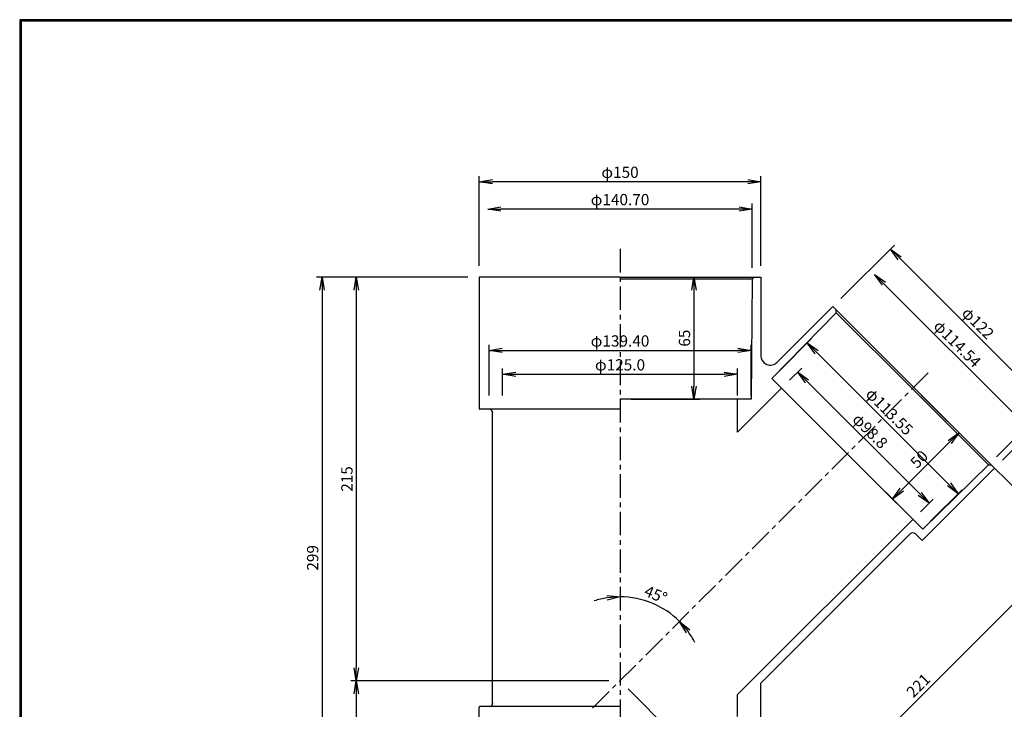
# Model space of a CAD drawing. Extents: x 10 to 808, y 14 to 565.
# Drawn here: x 10 to 534, y 198 to 565 of the extents above; entities that cross this region are included whole.
import ezdxf

# ---------------------------------------------------------------- set-up
doc = ezdxf.new("R2010")
doc.units = 0
doc.header["$LTSCALE"] = 2
doc.linetypes.add('CENTER', pattern=[2, 1.25, -0.25, 0.25, -0.25])
doc.layers.get('0').update_dxf_attribs({"linetype": 'CONTINUOUS'})
doc.layers.get('DEFPOINTS').update_dxf_attribs({"linetype": 'CONTINUOUS'})
for name, color, linetype in [('CENTER L', 1, 'CENTER'), ('SEIHIN', 3, 'CONTINUOUS'), ('SUNPOU', 4, 'CONTINUOUS'), ('ZUWAKU', 7, 'CONTINUOUS')]:
    doc.layers.add(name, color=color, linetype=linetype)
doc.styles.get("Standard").update_dxf_attribs({"font": 'TXT', "bigfont": 'bigfont.shx'})
doc.dimstyles.get("Standard").update_dxf_attribs({"dimtxt": 0.18, "dimasz": 0.18, "dimexe": 0.18, "dimexo": 0.0625, "dimgap": 0.09, "dimtad": 0, "dimtih": 1, "dimtoh": 1, "dimdec": 4, "dimzin": 0, "dimdsep": 46, "dimtxsty": 'Standard', "dimcen": 0.09, "dimadec": 0, "dimazin": 0, "dimtfac": 1, "dimtdec": 4, "dimtofl": 0, "dimtmove": 0, "dimatfit": 3, "dimfxl": 0, "dimtolj": 1, "dimtzin": 0, "dimarcsym": 0})

# ---------------------------------------------------------------- blocks, each defined once
blk = doc.blocks.new('_OPEN')
at = {"color": 0, "linetype": 'ByBlock'}
for p, q in [((-1, 0.167), (0, 0)), ((0, 0), (-1, -0.167)), ((0, 0), (-1, 0))]:
    blk.add_line(p, q, dxfattribs=at)
blk = doc.blocks.new('*D2')
at = {"layer": 'DEFPOINTS', "color": 0, "linetype": 'Continuous'}
for p in [(329.52, 213.27), (189.19, 129.27), (254.57, 129.27)]:
    blk.add_point(p, dxfattribs=at)
at = {"layer": 'SUNPOU', "color": 4, "linetype": 'Continuous'}
for p, q in [((189.19, 206.27), (189.19, 136.27)), ((248.57, 129.27), (186.19, 129.27))]:
    blk.add_line(p, q, dxfattribs=at)
at = {"layer": 'SUNPOU', "color": 4, "linetype": 'Continuous', "xscale": 7, "yscale": 7, "zscale": 7}
for p, rotation in [((189.19, 213.27), 90), ((189.19, 129.27), 270)]:
    blk.add_blockref('_OPEN', p, dxfattribs=dict(at, rotation=rotation))
at = {"layer": 'SUNPOU', "color": 4, "linetype": 'Continuous', "insert": (184.19, 171.27), "char_height": 6, "attachment_point": 5, "rotation": 90}
blk.add_mtext('\\A1;84', dxfattribs=at)
blk = doc.blocks.new('*D3')
at = {"layer": 'DEFPOINTS', "color": 0, "linetype": 'Continuous'}
for p in [(254.57, 428.27), (170.95, 129.27), (254.57, 129.27)]:
    blk.add_point(p, dxfattribs=at)
at = {"layer": 'SUNPOU', "color": 4, "linetype": 'Continuous', "lineweight": -2}
for p, q in [((248.57, 428.27), (167.95, 428.27)), ((170.95, 421.27), (170.95, 136.27)), ((248.57, 129.27), (167.95, 129.27))]:
    blk.add_line(p, q, dxfattribs=at)
at = {"layer": 'SUNPOU', "color": 4, "linetype": 'Continuous', "lineweight": -2, "xscale": 7, "yscale": 7, "zscale": 7}
for p, rotation in [((170.95, 428.27), 90), ((170.95, 129.27), 270)]:
    blk.add_blockref('_OPEN', p, dxfattribs=dict(at, rotation=rotation))
at = {"layer": 'SUNPOU', "color": 4, "linetype": 'Continuous', "insert": (165.95, 278.77), "char_height": 6, "attachment_point": 5, "rotation": 90}
blk.add_mtext('\\A1;299', dxfattribs=at)
blk = doc.blocks.new('*D4')
at = {"layer": 'DEFPOINTS', "color": 0, "linetype": 'Continuous'}
for p in [(254.57, 428.27), (189.19, 213.27), (329.52, 213.27)]:
    blk.add_point(p, dxfattribs=at)
at = {"layer": 'SUNPOU', "color": 4, "linetype": 'Continuous', "lineweight": -2}
for p, q in [((248.57, 428.27), (186.19, 428.27)), ((189.19, 421.27), (189.19, 220.27)), ((323.52, 213.27), (186.19, 213.27))]:
    blk.add_line(p, q, dxfattribs=at)
at = {"layer": 'SUNPOU', "color": 4, "linetype": 'Continuous', "lineweight": -2, "xscale": 7, "yscale": 7, "zscale": 7}
for p, rotation in [((189.19, 428.27), 90), ((189.19, 213.27), 270)]:
    blk.add_blockref('_OPEN', p, dxfattribs=dict(at, rotation=rotation))
at = {"layer": 'SUNPOU', "color": 4, "linetype": 'Continuous', "insert": (184.19, 320.77), "char_height": 6, "attachment_point": 5, "rotation": 90}
blk.add_mtext('\\A1;215', dxfattribs=at)
blk = doc.blocks.new('*D5')
at = {"layer": 'DEFPOINTS', "color": 0, "linetype": 'Continuous'}
for p in [(259.17, 464.54), (259.17, 457.95), (399.87, 427.27)]:
    blk.add_point(p, dxfattribs=at)
at = {"layer": 'SUNPOU', "color": 4, "linetype": 'Continuous', "lineweight": -2}
for p, q in [((399.87, 433.27), (399.87, 467.54)), ((392.87, 464.54), (266.17, 464.54))]:
    blk.add_line(p, q, dxfattribs=at)
at = {"layer": 'SUNPOU', "color": 4, "linetype": 'Continuous', "lineweight": -2, "xscale": 7, "yscale": 7, "zscale": 7, "rotation": 180}
blk.add_blockref('_OPEN', (259.17, 464.54), dxfattribs=at)
at = {"layer": 'SUNPOU', "color": 4, "linetype": 'Continuous', "lineweight": -2, "xscale": 7, "yscale": 7, "zscale": 7}
blk.add_blockref('_OPEN', (399.87, 464.54), dxfattribs=at)
at = {"layer": 'SUNPOU', "color": 4, "linetype": 'Continuous', "insert": (329.52, 469.54), "char_height": 6, "attachment_point": 5}
blk.add_mtext('\\A1;φ140.70', dxfattribs=at)
blk = doc.blocks.new('*D6')
at = {"layer": 'DEFPOINTS', "color": 0, "linetype": 'Continuous'}
for p in [(254.57, 479.1), (254.57, 428.27), (404.47, 428.27)]:
    blk.add_point(p, dxfattribs=at)
at = {"layer": 'SUNPOU', "color": 4, "linetype": 'Continuous', "lineweight": -2}
for p, q in [((254.57, 434.27), (254.57, 482.1)), ((404.47, 434.27), (404.47, 482.1)), ((397.47, 479.1), (261.57, 479.1))]:
    blk.add_line(p, q, dxfattribs=at)
at = {"layer": 'SUNPOU', "color": 4, "linetype": 'Continuous', "lineweight": -2, "xscale": 7, "yscale": 7, "zscale": 7, "rotation": 180}
blk.add_blockref('_OPEN', (254.57, 479.1), dxfattribs=at)
at = {"layer": 'SUNPOU', "color": 4, "linetype": 'Continuous', "lineweight": -2, "xscale": 7, "yscale": 7, "zscale": 7}
blk.add_blockref('_OPEN', (404.47, 479.1), dxfattribs=at)
at = {"layer": 'SUNPOU', "color": 4, "linetype": 'Continuous', "insert": (329.52, 484.1), "char_height": 6, "attachment_point": 5}
blk.add_mtext('\\A1;φ150', dxfattribs=at)
blk = doc.blocks.new('*D7')
at = {"layer": 'DEFPOINTS', "color": 0, "linetype": 'Continuous'}
for p in [(329.52, 428.27), (329.52, 363.27), (368.82, 363.27)]:
    blk.add_point(p, dxfattribs=at)
at = {"layer": 'SUNPOU', "color": 4, "linetype": 'Continuous', "lineweight": -2}
for p, q in [((335.52, 428.27), (371.82, 428.27)), ((368.82, 421.27), (368.82, 370.27)), ((335.52, 363.27), (371.82, 363.27))]:
    blk.add_line(p, q, dxfattribs=at)
at = {"layer": 'SUNPOU', "color": 4, "linetype": 'Continuous', "lineweight": -2, "xscale": 7, "yscale": 7, "zscale": 7}
for p, rotation in [((368.82, 428.27), 90), ((368.82, 363.27), 270)]:
    blk.add_blockref('_OPEN', p, dxfattribs=dict(at, rotation=rotation))
at = {"layer": 'SUNPOU', "color": 4, "linetype": 'Continuous', "insert": (363.82, 395.77), "char_height": 6, "attachment_point": 5, "rotation": 90}
blk.add_mtext('\\A1;65', dxfattribs=at)
blk = doc.blocks.new('*D8')
at = {"layer": 'DEFPOINTS', "color": 0}
for p in [(329.52, 443.27), (493.49, 377.24), (351.89, 252.02), (314.79, 198.54), (329.52, 109.7)]:
    blk.add_point(p, dxfattribs=at)
at = {"layer": 'SUNPOU'}
for start, end in [(98.9718, 107.9437), (44.9999, 89.9999), (27.056, 36.028)]:
    blk.add_arc((329.52, 213.26), 44.75, start, end, dxfattribs=at)
at = {"layer": 'SUNPOU', "xscale": 7, "yscale": 7, "zscale": 7}
for p, rotation in [((329.52, 258.01), 4.485847415045927), ((361.16, 244.91), 130.5139348593527)]:
    blk.add_blockref('_OPEN', p, dxfattribs=dict(at, rotation=rotation))
at = {"layer": 'SUNPOU', "insert": (348.55, 259.23), "char_height": 6, "attachment_point": 5, "rotation": 337.4999}
blk.add_mtext('\\A1;45°', dxfattribs=at)
blk = doc.blocks.new('*D9')
at = {"layer": 'DEFPOINTS', "color": 0}
for p in [(485.79, 369.53), (329.52, 213.27), (413.69, 129.09)]:
    blk.add_point(p, dxfattribs=at)
at = {"layer": 'SUNPOU'}
for p, q in [((490.03, 365.29), (572.09, 283.23)), ((565.02, 280.41), (418.64, 134.04)), ((333.76, 209.02), (415.82, 126.96))]:
    blk.add_line(p, q, dxfattribs=at)
at = {"layer": 'SUNPOU', "xscale": 7, "yscale": 7, "zscale": 7}
for p, rotation in [((569.97, 285.35), 44.99940779721543), ((413.69, 129.09), 224.9994077972154)]:
    blk.add_blockref('_OPEN', p, dxfattribs=dict(at, rotation=rotation))
at = {"layer": 'SUNPOU', "insert": (488.29, 210.76), "char_height": 6, "attachment_point": 5, "rotation": 44.9994}
blk.add_mtext('\\A1;221', dxfattribs=at)
blk = doc.blocks.new('*D10')
at = {"layer": 'DEFPOINTS', "color": 0, "linetype": 'Continuous'}
for p in [(464.99, 429.72), (445.41, 410.15), (525.58, 328.33)]:
    blk.add_point(p, dxfattribs=at)
at = {"layer": 'SUNPOU', "color": 4, "linetype": 'Continuous', "lineweight": -2}
for p, q in [((541.03, 353.68), (469.94, 424.77)), ((529.82, 332.57), (548.1, 350.85))]:
    blk.add_line(p, q, dxfattribs=at)
at = {"layer": 'SUNPOU', "color": 4, "linetype": 'Continuous', "lineweight": -2, "xscale": 7, "yscale": 7, "zscale": 7}
for p, rotation in [((464.99, 429.72), 135), ((545.98, 348.73), 315)]:
    blk.add_blockref('_OPEN', p, dxfattribs=dict(at, rotation=rotation))
at = {"layer": 'SUNPOU', "color": 4, "linetype": 'Continuous', "insert": (509.02, 392.76), "char_height": 6, "attachment_point": 5, "rotation": 315}
blk.add_mtext('\\A1;φ114.54', dxfattribs=at)
blk = doc.blocks.new('*D11')
at = {"layer": 'DEFPOINTS', "color": 0, "linetype": 'Continuous'}
for p in [(473.38, 443.25), (442.73, 412.6), (528.85, 326.47)]:
    blk.add_point(p, dxfattribs=at)
at = {"layer": 'SUNPOU', "color": 4, "linetype": 'Continuous', "lineweight": -2}
for p, q in [((446.97, 416.84), (475.5, 445.37)), ((554.55, 362.07), (478.33, 438.3)), ((533.09, 330.71), (561.62, 359.24))]:
    blk.add_line(p, q, dxfattribs=at)
at = {"layer": 'SUNPOU', "color": 4, "linetype": 'Continuous', "lineweight": -2, "xscale": 7, "yscale": 7, "zscale": 7}
for p, rotation in [((473.38, 443.25), 135), ((559.5, 357.12), 315)]:
    blk.add_blockref('_OPEN', p, dxfattribs=dict(at, rotation=rotation))
at = {"layer": 'SUNPOU', "color": 4, "linetype": 'Continuous', "insert": (519.98, 403.72), "char_height": 6, "attachment_point": 5, "rotation": 315}
blk.add_mtext('\\A1;φ122', dxfattribs=at)
blk = doc.blocks.new('*D12')
at = {"layer": 'DEFPOINTS', "color": 0, "linetype": 'Continuous'}
for p in [(485.79, 369.53), (450.43, 334.18), (474.54, 310.07)]:
    blk.add_point(p, dxfattribs=at)
at = {"layer": 'SUNPOU', "color": 4, "linetype": 'Continuous', "lineweight": -2}
for p, q in [((490.03, 365.29), (512.02, 343.31)), ((504.95, 340.48), (479.49, 315.02)), ((454.68, 329.94), (476.66, 307.95))]:
    blk.add_line(p, q, dxfattribs=at)
at = {"layer": 'SUNPOU', "color": 4, "linetype": 'Continuous', "lineweight": -2, "xscale": 7, "yscale": 7, "zscale": 7}
for p, rotation in [((509.89, 345.43), 45), ((474.54, 310.07), 225)]:
    blk.add_blockref('_OPEN', p, dxfattribs=dict(at, rotation=rotation))
at = {"layer": 'SUNPOU', "color": 4, "linetype": 'Continuous', "insert": (488.68, 331.29), "char_height": 6, "attachment_point": 5, "rotation": 45}
blk.add_mtext('\\A1;50', dxfattribs=at)
blk = doc.blocks.new('*D13')
at = {"layer": 'DEFPOINTS', "color": 0}
for p in [(392.02, 376.55), (267.02, 363.27), (392.02, 363.27)]:
    blk.add_point(p, dxfattribs=at)
at = {"layer": 'SUNPOU'}
for p, q in [((267.02, 365.27), (267.02, 379.55)), ((392.02, 365.27), (392.02, 379.55)), ((274.02, 376.55), (385.02, 376.55))]:
    blk.add_line(p, q, dxfattribs=at)
at = {"layer": 'SUNPOU', "xscale": 7, "yscale": 7, "zscale": 7, "rotation": 180}
blk.add_blockref('_OPEN', (267.02, 376.55), dxfattribs=at)
at = {"layer": 'SUNPOU', "xscale": 7, "yscale": 7, "zscale": 7}
blk.add_blockref('_OPEN', (392.02, 376.55), dxfattribs=at)
at = {"layer": 'SUNPOU', "insert": (329.52, 381.55), "char_height": 6, "attachment_point": 5}
blk.add_mtext('\\A1;φ125.0', dxfattribs=at)
blk = doc.blocks.new('*D14')
at = {"layer": 'DEFPOINTS', "color": 0}
for p in [(399.22, 389.28), (259.82, 363.27), (399.22, 363.27)]:
    blk.add_point(p, dxfattribs=at)
at = {"layer": 'SUNPOU'}
for p, q in [((259.82, 365.27), (259.82, 392.28)), ((266.82, 389.28), (392.22, 389.28)), ((399.22, 365.27), (399.22, 392.28))]:
    blk.add_line(p, q, dxfattribs=at)
at = {"layer": 'SUNPOU', "xscale": 7, "yscale": 7, "zscale": 7, "rotation": 180}
blk.add_blockref('_OPEN', (259.82, 389.28), dxfattribs=at)
at = {"layer": 'SUNPOU', "xscale": 7, "yscale": 7, "zscale": 7}
blk.add_blockref('_OPEN', (399.22, 389.28), dxfattribs=at)
at = {"layer": 'SUNPOU', "insert": (329.52, 394.28), "char_height": 6, "attachment_point": 5}
blk.add_mtext('\\A1;φ139.40', dxfattribs=at)
blk = doc.blocks.new('*D15')
at = {"layer": 'DEFPOINTS', "color": 0, "linetype": 'Continuous'}
for p in [(424.1, 377.71), (415.5, 369.11), (485.16, 299.04)]:
    blk.add_point(p, dxfattribs=at)
at = {"layer": 'SUNPOU', "color": 4, "linetype": 'Continuous'}
for p, q in [((419.74, 373.35), (426.22, 379.83)), ((489.01, 312.8), (429.05, 372.76)), ((489.4, 303.28), (496.08, 309.97))]:
    blk.add_line(p, q, dxfattribs=at)
at = {"layer": 'SUNPOU', "color": 4, "linetype": 'Continuous', "xscale": 7, "yscale": 7, "zscale": 7}
for p, rotation in [((424.1, 377.71), 135.0000000000003), ((493.96, 307.85), 315.0000000000003)]:
    blk.add_blockref('_OPEN', p, dxfattribs=dict(at, rotation=rotation))
at = {"layer": 'SUNPOU', "color": 4, "linetype": 'Continuous', "insert": (462.57, 346.31), "char_height": 6, "attachment_point": 5, "rotation": 315}
blk.add_mtext('\\A1;φ98.8', dxfattribs=at)
blk = doc.blocks.new('*D16')
at = {"layer": 'DEFPOINTS', "color": 0, "linetype": 'Continuous'}
for p in [(429.19, 393.23), (410.29, 374.32), (490.58, 294.03)]:
    blk.add_point(p, dxfattribs=at)
at = {"layer": 'SUNPOU', "color": 4, "linetype": 'Continuous'}
for p, q in [((414.53, 378.57), (431.31, 395.35)), ((504.53, 317.88), (434.14, 388.28)), ((494.82, 298.28), (511.6, 315.06))]:
    blk.add_line(p, q, dxfattribs=at)
at = {"layer": 'SUNPOU', "color": 4, "linetype": 'Continuous', "xscale": 7, "yscale": 7, "zscale": 7}
for p, rotation in [((429.19, 393.23), 135.0000000000004), ((509.48, 312.93), 315.0000000000005)]:
    blk.add_blockref('_OPEN', p, dxfattribs=dict(at, rotation=rotation))
at = {"layer": 'SUNPOU', "color": 4, "linetype": 'Continuous', "insert": (472.87, 356.62), "char_height": 6, "attachment_point": 5, "rotation": 315}
blk.add_mtext('\\A1;φ113.55', dxfattribs=at)

msp = doc.modelspace()

# ---------------------------------------------------------------- linework, layer by layer
at = {"layer": 'CENTER L', "color": 1, "linetype": 'CENTER', "ltscale": 5}
for p, q in [((329.516, 443.266), (329.516, 109.702)), ((493.488, 377.236), (314.79, 198.539))]:
    msp.add_line(p, q, dxfattribs=at)
at = {"layer": 'SEIHIN', "color": 3, "linetype": 'Continuous'}
for p, q in [((329.516, 428.266), (254.566, 428.266)), ((254.566, 428.266), (254.566, 358.366)), ((329.516, 428.266), (404.466, 428.266)), ((399.866, 427.266), (329.516, 427.266)), ((399.866, 427.266), (399.216, 363.266)), ((399.866, 427.266), (400.866, 428.266)), ((404.466, 428.266), (404.466, 386.409)), ((444.582, 409.327), (410.287, 374.326)), ((442.726, 412.597), (413.002, 382.874)), ((485.788, 369.534), (442.726, 412.597)), ((444.582, 409.327), (444.582, 410.741)), ((444.582, 409.327), (485.081, 368.827)), ((410.287, 374.326), (450.433, 334.179)), ((392.016, 345.626), (415.501, 369.111)), ((525.579, 328.329), (485.08, 368.828)), ((485.787, 369.535), (528.85, 326.472)), ((399.216, 363.266), (329.516, 363.266)), ((392.016, 345.626), (392.016, 363.266)), ((329.516, 357.866), (255.066, 357.866)), ((261.616, 200.795), (261.616, 356.738)), ((490.578, 294.034), (450.432, 334.18)), ((525.579, 328.329), (490.578, 294.034)), ((528.85, 326.472), (490.666, 288.289)), ((525.579, 328.329), (526.994, 328.329)), ((392.016, 205.903), (485.363, 299.249)), ((404.466, 211.988), (483.949, 291.471)), ((486.777, 291.471), (489.959, 288.289)), ((404.466, 129.266), (404.466, 211.988)), ((392.016, 194.266), (392.016, 205.903)), ((254.566, 129.266), (254.566, 199.166)), ((329.516, 199.666), (255.066, 199.666))]:
    msp.add_line(p, q, dxfattribs=at)
for centre, radius, start, end in [((409.466, 386.409), 5, 180, 314.99962), ((255.066, 358.366), 0.5, 180, 270), ((259.816, 355.866), 2, 6.24405, 90.00098), ((485.363, 290.056), 2, 45.00101, 134.99899), ((490.312, 288.642), 0.5, 225.00405, 314.99595), ((255.066, 199.166), 0.5, 90, 180), ((259.816, 201.666), 2, 269.99902, 353.75595)]:
    msp.add_arc(centre, radius, start, end, dxfattribs=at)
at = {"layer": 'ZUWAKU'}
for points in [[(10.05, 565.383), (10.05, 13.783), (807.65, 13.783), (807.65, 565.383)], [(10.25, 565.183), (10.25, 13.983), (807.45, 13.983), (807.45, 565.183)], [(10.45, 564.983), (10.45, 14.183), (807.25, 14.183), (807.25, 564.983)], [(10.65, 564.783), (10.65, 14.383), (807.05, 14.383), (807.05, 564.783)], [(10.85, 564.583), (10.85, 14.583), (806.85, 14.583), (806.85, 564.583)]]:
    msp.add_lwpolyline(points, close=True, dxfattribs=at)

# ---------------------------------------------------------------- dimensions: what is measured, and where the dimension line sits
at = {"layer": 'SUNPOU', "linetype": 'Continuous'}
for base, p1, p2, override, picture, middle in [((254.566, 479.095), (404.466, 428.266), (254.566, 428.266), {"dimtxt": 6, "dimasz": 7, "dimexe": 3, "dimexo": 6, "dimgap": 2, "dimtad": 3, "dimtih": 0, "dimtoh": 0, "dimdec": 0, "dimblk1": 'OPEN', "dimblk2": 'OPEN', "dimsah": 1, "dimcen": 150, "dimclrd": 4, "dimclre": 4, "dimclrt": 4, "dimtdec": 2, "dimtofl": 1}, '*D6', (329.516, 484.095)), ((259.166, 464.543), (399.866, 427.266), (259.166, 457.951), {"dimtxt": 6, "dimasz": 7, "dimexe": 3, "dimexo": 6, "dimgap": 2, "dimtad": 3, "dimtih": 0, "dimtoh": 0, "dimdec": 2, "dimblk1": 'OPEN', "dimblk2": 'OPEN', "dimsah": 1, "dimcen": 150, "dimse2": 1, "dimclrd": 4, "dimclre": 4, "dimclrt": 4, "dimtdec": 2, "dimtofl": 1}, '*D5', (329.516, 469.543))]:
    dim = msp.add_linear_dim(base=base, p1=p1, p2=p2, text='φ<>', dimstyle='Standard', override=override, dxfattribs=at)
    dim.commit()
    dim.dimension.update_dxf_attribs({"geometry": picture, "text_midpoint": middle})
for base, p1, p2, override, picture, middle in [((473.377, 443.249), (528.851, 326.472), (442.725, 412.597), {"dimtxt": 6, "dimasz": 7, "dimexe": 3, "dimexo": 6, "dimgap": 2, "dimtad": 3, "dimtih": 0, "dimtoh": 0, "dimdec": 0, "dimblk1": 'OPEN', "dimblk2": 'OPEN', "dimsah": 1, "dimcen": 150, "dimclrd": 4, "dimclre": 4, "dimclrt": 4, "dimtdec": 2, "dimtofl": 1}, '*D11', (519.975, 403.722)), ((464.987, 429.724), (525.58, 328.328), (445.412, 410.149), {"dimtxt": 6, "dimasz": 7, "dimexe": 3, "dimexo": 6, "dimgap": 2, "dimtad": 3, "dimtih": 0, "dimtoh": 0, "dimdec": 2, "dimblk1": 'OPEN', "dimblk2": 'OPEN', "dimsah": 1, "dimcen": 150, "dimse2": 1, "dimclrd": 4, "dimclre": 4, "dimclrt": 4, "dimtdec": 2, "dimtofl": 1}, '*D10', (509.02, 392.762)), ((429.188, 393.225), (490.579, 294.033), (410.288, 374.325), {"dimtxt": 6, "dimasz": 7, "dimexe": 3, "dimexo": 6, "dimgap": 2, "dimtad": 3, "dimtih": 0, "dimtoh": 0, "dimdec": 2, "dimblk1": 'OPEN', "dimblk2": 'OPEN', "dimsah": 1, "dimcen": 150, "dimclrd": 4, "dimclre": 4, "dimclrt": 4, "dimtdec": 2, "dimtofl": 1}, '*D16', (472.869, 356.615)), ((424.101, 377.71), (485.155, 299.041), (415.502, 369.111), {"dimtxt": 6, "dimasz": 7, "dimexe": 3, "dimexo": 6, "dimgap": 2, "dimtad": 3, "dimtih": 0, "dimtoh": 0, "dimdec": 1, "dimblk1": 'OPEN', "dimblk2": 'OPEN', "dimsah": 1, "dimcen": 150, "dimclrd": 4, "dimclre": 4, "dimclrt": 4, "dimtdec": 2, "dimtofl": 1}, '*D15', (462.568, 346.315))]:
    dim = msp.add_linear_dim(base=base, p1=p1, p2=p2, angle=315, text='φ<>', dimstyle='Standard', override=override, dxfattribs=at)
    dim.commit()
    dim.dimension.update_dxf_attribs({"geometry": picture, "text_midpoint": middle})
at = {"layer": 'SUNPOU'}
dim = msp.add_angular_dim_2l(base=(351.89, 252.018), line1=((493.488, 377.236), (314.79, 198.539)), line2=((329.516, 443.266), (329.516, 109.702)), dimstyle='Standard', override={"dimtxt": 6, "dimasz": 7, "dimexe": 3, "dimexo": 6, "dimgap": 2, "dimtad": 3, "dimtih": 0, "dimtoh": 0, "dimdec": 0, "dimblk1": 'OPEN', "dimblk2": 'OPEN', "dimsah": 1, "dimcen": 150, "dimclrd": 256, "dimclre": 256, "dimclrt": 256, "dimtdec": 0, "dimtofl": 1, "dimldrblk": 'OPEN', "dimlwd": 65535, "dimlwe": 65535}, dxfattribs=at)
dim.commit()
dim.dimension.update_dxf_attribs({"geometry": '*D8', "text_midpoint": (348.554, 259.226)})
at = {"layer": 'SUNPOU', "linetype": 'Continuous'}
for base, p1, p2, angle, override, picture, middle in [((170.953, 129.266), (254.566, 428.266), (254.566, 129.266), 90, {"dimtxt": 6, "dimasz": 7, "dimexe": 3, "dimexo": 6, "dimgap": 2, "dimtad": 3, "dimtih": 0, "dimtoh": 0, "dimdec": 0, "dimblk1": 'OPEN', "dimblk2": 'OPEN', "dimsah": 1, "dimcen": 150, "dimclrd": 4, "dimclre": 4, "dimclrt": 4, "dimtdec": 2, "dimtofl": 1}, '*D3', (165.953, 278.766)), ((189.193, 213.266), (254.566, 428.266), (329.516, 213.266), 90, {"dimtxt": 6, "dimasz": 7, "dimexe": 3, "dimexo": 6, "dimgap": 2, "dimtad": 3, "dimtih": 0, "dimtoh": 0, "dimdec": 0, "dimblk1": 'OPEN', "dimblk2": 'OPEN', "dimsah": 1, "dimcen": 150, "dimclrd": 4, "dimclre": 4, "dimclrt": 4, "dimtdec": 2, "dimtofl": 1}, '*D4', (184.193, 320.766)), ((368.823, 363.266), (329.516, 428.266), (329.516, 363.266), 90, {"dimtxt": 6, "dimasz": 7, "dimexe": 3, "dimexo": 6, "dimgap": 2, "dimtad": 3, "dimtih": 0, "dimtoh": 0, "dimdec": 0, "dimblk1": 'OPEN', "dimblk2": 'OPEN', "dimsah": 1, "dimcen": 150, "dimclrd": 4, "dimclre": 4, "dimclrt": 4, "dimtdec": 2, "dimtofl": 1}, '*D7', (363.823, 395.766)), ((474.54, 310.072), (485.788, 369.534), (450.433, 334.179), 45, {"dimtxt": 6, "dimasz": 7, "dimexe": 3, "dimexo": 6, "dimgap": 2, "dimtad": 3, "dimtih": 0, "dimtoh": 0, "dimdec": 0, "dimblk1": 'OPEN', "dimblk2": 'OPEN', "dimsah": 1, "dimcen": 150, "dimclrd": 4, "dimclre": 4, "dimclrt": 4, "dimtdec": 2, "dimtofl": 1}, '*D12', (488.682, 331.286)), ((189.193, 129.266), (329.516, 213.266), (254.566, 129.266), 90, {"dimtxt": 6, "dimasz": 7, "dimexe": 3, "dimexo": 6, "dimgap": 2, "dimtad": 3, "dimtih": 0, "dimtoh": 0, "dimdec": 0, "dimblk1": 'OPEN', "dimblk2": 'OPEN', "dimsah": 1, "dimcen": 150, "dimse1": 1, "dimclrd": 4, "dimclre": 4, "dimclrt": 4, "dimtdec": 2, "dimtofl": 1, "dimtmove": 1}, '*D2', (184.193, 171.266))]:
    dim = msp.add_linear_dim(base=base, p1=p1, p2=p2, angle=angle, dimstyle='Standard', override=override, dxfattribs=at)
    dim.commit()
    dim.dimension.update_dxf_attribs({"geometry": picture, "text_midpoint": middle})
at = {"layer": 'SUNPOU'}
for base, p1, p2, override, picture, middle in [((399.216, 389.277), (259.816, 363.266), (399.216, 363.266), {"dimtxt": 6, "dimasz": 7, "dimexe": 3, "dimexo": 2, "dimgap": 2, "dimtad": 3, "dimtih": 0, "dimtoh": 0, "dimdec": 2, "dimblk1": 'OPEN', "dimblk2": 'OPEN', "dimsah": 1, "dimcen": 150, "dimclrd": 256, "dimclre": 256, "dimclrt": 256, "dimtdec": 0, "dimtofl": 1, "dimldrblk": 'OPEN', "dimlwd": 65535, "dimlwe": 65535}, '*D14', (329.516, 394.277)), ((392.016, 376.553), (267.016, 363.266), (392.016, 363.266), {"dimtxt": 6, "dimasz": 7, "dimexe": 3, "dimexo": 2, "dimgap": 2, "dimtad": 3, "dimtih": 0, "dimtoh": 0, "dimdec": 1, "dimblk1": 'OPEN', "dimblk2": 'OPEN', "dimsah": 1, "dimcen": 150, "dimclrd": 256, "dimclre": 256, "dimclrt": 256, "dimtdec": 0, "dimtofl": 1, "dimldrblk": 'OPEN', "dimlwd": 65535, "dimlwe": 65535}, '*D13', (329.516, 381.553))]:
    dim = msp.add_linear_dim(base=base, p1=p1, p2=p2, text='φ<>', dimstyle='Standard', override=override, dxfattribs=at)
    dim.commit()
    dim.dimension.update_dxf_attribs({"geometry": picture, "text_midpoint": middle})
dim = msp.add_aligned_dim(p1=(485.788, 369.534), p2=(329.516, 213.266), distance=119.047, dimstyle='Standard', override={"dimtxt": 6, "dimasz": 7, "dimexe": 3, "dimexo": 6, "dimgap": 2, "dimtad": 3, "dimtih": 0, "dimtoh": 0, "dimdec": 0, "dimblk1": 'OPEN', "dimblk2": 'OPEN', "dimsah": 1, "dimcen": 150, "dimclrd": 256, "dimclre": 256, "dimclrt": 256, "dimtdec": 0, "dimtofl": 1, "dimldrblk": 'OPEN', "dimlwd": 65535, "dimlwe": 65535}, dxfattribs=at)
dim.commit()
dim.dimension.update_dxf_attribs({"geometry": '*D9', "text_midpoint": (488.295, 210.756)})

doc.saveas('drawing.dxf')
